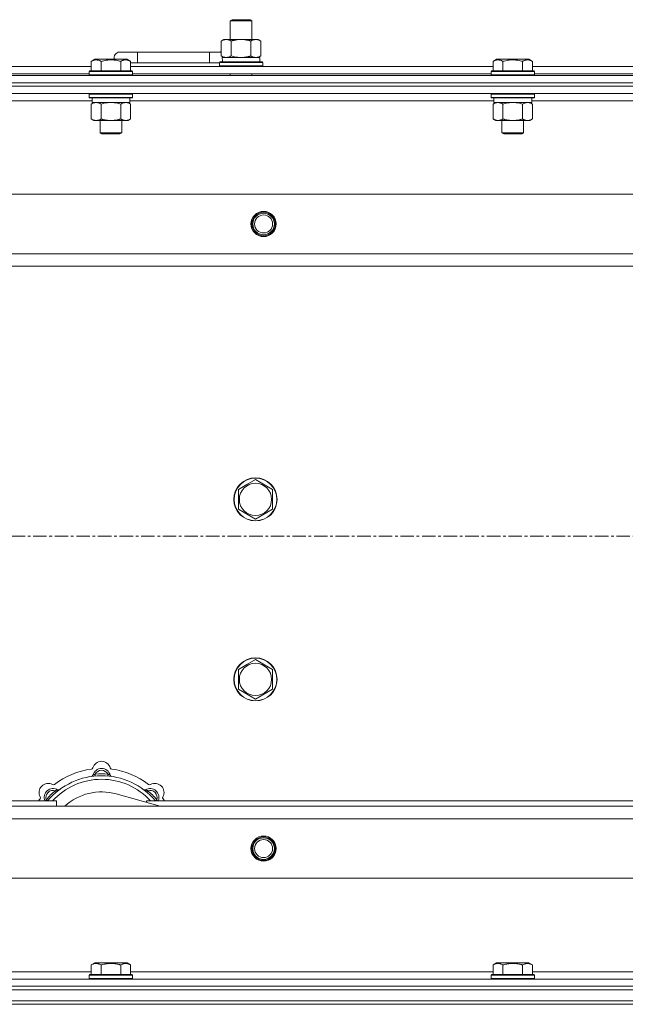
# Model space of a CAD drawing. Units: millimetres. Extents: x 0 to 21000, y -7 to 14850.
# Drawn here: x 4026 to 4363, y 11476 to 12023 of the extents above; entities that cross this region are included whole.
import ezdxf

# ---------------------------------------------------------------- set-up
doc = ezdxf.new("R2010")
doc.units = ezdxf.units.MM
doc.linetypes.add('K5LT_AXLED', pattern=[12, 7.5, -1.5, 1.5, -1.5])
doc.linetypes.add('K5LT_THIN', pattern=[0])
for name, color, linetype, true_color in [('OSI', 2, 'Continuous', 0xffff00), ('R', 1, 'Continuous', 0xff0000), ('WELDING', 7, 'Continuous', 0xffffff)]:
    doc.layers.add(name, color=color, linetype=linetype, true_color=true_color)

msp = doc.modelspace()

# ---------------------------------------------------------------- linework, layer by layer
at = {"layer": 'OSI', "color": 30, "linetype": 'K5LT_AXLED', "lineweight": 18, "true_color": 0xff8000}
msp.add_line((3721.72, 11735.79), (5101.72, 11735.79), dxfattribs=at)
at = {"layer": 'R', "color": 7, "linetype": 'K5LT_THIN', "lineweight": 18}
for p, q in [((4143.22, 12022.21), (4144.22, 12022.79)), ((4143.22, 12022.21), (4154.42, 12022.21)), ((4143.22, 12011.79), (4143.22, 12022.21)), ((4144.22, 12022.79), (4153.55, 12022.79)), ((4153.55, 12022.79), (4154.22, 12022.79)), ((4155.22, 12022.21), (4154.22, 12022.79)), ((4154.42, 12022.21), (4155.22, 12022.21)), ((4155.22, 12011.79), (4155.22, 12022.21)), ((4138.25, 12010.94), (4139.72, 12011.79)), ((4138.25, 12002.64), (4138.25, 12010.94)), ((4139.72, 12011.79), (4149.22, 12011.79)), ((4143.74, 12002.64), (4143.74, 12010.94)), ((4149.22, 12011.79), (4158.72, 12011.79)), ((4154.71, 12002.64), (4154.71, 12010.94)), ((4160.19, 12010.94), (4158.72, 12011.79)), ((4160.19, 12002.64), (4160.19, 12010.94)), ((4091.72, 12004.79), (4081.72, 12004.79)), ((4091.72, 11998.79), (4091.72, 12004.79)), ((4131.72, 12004.79), (4091.72, 12004.79)), ((4131.72, 11998.79), (4131.72, 12004.79)), ((4138.25, 12004.79), (4131.72, 12004.79)), ((4138.25, 12002.64), (4139.72, 12001.79)), ((4138.77, 12001.79), (4159.72, 12001.79)), ((4160.19, 12002.64), (4158.72, 12001.79)), ((4159.72, 11999.29), (4159.72, 12001.79)), ((3864.69, 11996.79), (4065.95, 11996.79)), ((4065.95, 11999.63), (4067.95, 12000.79)), ((4065.95, 11999.63), (4065.95, 11994.29)), ((4069.15, 12000.79), (4067.95, 12000.79)), ((4085.89, 12000.79), (4069.15, 12000.79)), ((4071.44, 11999.63), (4071.44, 11994.29)), ((4082.41, 11999.63), (4082.41, 11994.29)), ((4087.89, 11999.63), (4085.89, 12000.79)), ((4087.89, 11999.63), (4087.89, 11994.29)), ((4091.72, 11998.79), (4087.89, 11998.79)), ((4087.89, 11996.79), (4289.15, 11996.79)), ((4131.72, 11998.79), (4091.72, 11998.79)), ((4137.22, 11998.79), (4131.72, 11998.79)), ((4137.22, 11998.99), (4137.39, 11999.29)), ((4137.22, 11997.09), (4137.22, 11998.99)), ((4137.22, 11998.99), (4161.22, 11998.99)), ((4137.22, 11997.09), (4137.39, 11996.79)), ((4137.22, 11997.09), (4161.22, 11997.09)), ((4137.39, 11999.29), (4161.05, 11999.29)), ((4138.85, 12000.41), (4138.78, 11999.29)), ((4161.22, 11998.99), (4161.05, 11999.29)), ((4161.22, 11997.09), (4161.05, 11996.79)), ((4161.22, 11997.09), (4161.22, 11998.99)), ((4289.15, 11999.63), (4291.15, 12000.79)), ((4289.15, 11999.63), (4289.15, 11994.29)), ((4292.35, 12000.79), (4291.15, 12000.79)), ((4309.09, 12000.79), (4292.35, 12000.79)), ((4294.64, 11999.63), (4294.64, 11994.29)), ((4305.61, 11999.63), (4305.61, 11994.29)), ((4311.09, 11999.63), (4309.09, 12000.79)), ((4311.09, 11999.63), (4309.09, 12000.79)), ((4311.09, 11999.63), (4311.09, 11994.29)), ((4311.09, 11996.79), (4512.35, 11996.79)), ((3749.72, 11991.79), (5073.72, 11991.79)), ((3865.72, 11992.79), (4064.92, 11992.79)), ((4064.92, 11993.99), (4065.09, 11994.29)), ((4064.92, 11993.99), (4064.92, 11992.09)), ((4066.53, 11993.99), (4064.92, 11993.99)), ((4064.92, 11992.09), (4065.09, 11991.79)), ((4066.53, 11992.09), (4064.92, 11992.09)), ((4066.68, 11994.29), (4065.09, 11994.29)), ((4088.92, 11993.99), (4066.53, 11993.99)), ((4088.92, 11992.09), (4066.53, 11992.09)), ((4088.75, 11994.29), (4066.68, 11994.29)), ((4088.92, 11993.99), (4088.75, 11994.29)), ((4088.92, 11992.09), (4088.75, 11991.79)), ((4088.92, 11993.99), (4088.92, 11992.09)), ((4088.92, 11992.79), (4288.12, 11992.79)), ((4143.22, 11991.79), (4143.22, 11992.79)), ((4155.22, 11991.79), (4155.22, 11992.79)), ((4288.12, 11993.99), (4288.29, 11994.29)), ((4288.12, 11993.99), (4288.12, 11992.09)), ((4289.73, 11993.99), (4288.12, 11993.99)), ((4288.12, 11992.09), (4288.29, 11991.79)), ((4289.73, 11992.09), (4288.12, 11992.09)), ((4289.88, 11994.29), (4288.29, 11994.29)), ((4312.12, 11993.99), (4289.73, 11993.99)), ((4312.12, 11992.09), (4289.73, 11992.09)), ((4311.95, 11994.29), (4289.88, 11994.29)), ((4312.12, 11993.99), (4311.95, 11994.29)), ((4312.12, 11992.09), (4311.95, 11991.79)), ((4312.12, 11993.99), (4312.12, 11992.09)), ((4312.12, 11992.79), (4511.32, 11992.79)), ((3749.72, 11987.79), (5073.72, 11987.79)), ((3749.72, 11987.79), (5073.72, 11987.79)), ((3749.72, 11985.79), (5073.72, 11985.79)), ((5073.72, 11985.79), (3749.72, 11985.79)), ((5073.72, 11981.79), (3749.72, 11981.79)), ((4064.92, 11981.49), (4065.09, 11981.79)), ((4064.92, 11981.49), (4064.92, 11979.59)), ((4066.53, 11981.49), (4064.92, 11981.49)), ((4064.92, 11979.59), (4065.09, 11979.29)), ((4066.53, 11979.59), (4064.92, 11979.59)), ((4088.92, 11981.49), (4066.53, 11981.49)), ((4088.92, 11979.59), (4066.53, 11979.59)), ((4088.92, 11981.49), (4088.75, 11981.79)), ((4088.92, 11979.59), (4088.75, 11979.29)), ((4088.92, 11981.49), (4088.92, 11979.59)), ((4288.12, 11981.49), (4288.29, 11981.79)), ((4288.12, 11981.49), (4288.12, 11979.59)), ((4289.73, 11981.49), (4288.12, 11981.49)), ((4288.12, 11979.59), (4288.29, 11979.29)), ((4289.73, 11979.59), (4288.12, 11979.59)), ((4312.12, 11981.49), (4289.73, 11981.49)), ((4312.12, 11979.59), (4289.73, 11979.59)), ((4312.12, 11981.49), (4311.95, 11981.79)), ((4312.12, 11979.59), (4311.95, 11979.29)), ((4312.12, 11981.49), (4312.12, 11979.59)), ((4066.42, 11977.79), (3864.22, 11977.79)), ((4066.68, 11979.29), (4065.09, 11979.29)), ((4065.95, 11975.94), (4067.42, 11976.79)), ((4065.95, 11975.94), (4065.95, 11967.64)), ((4066.42, 11979.29), (4066.42, 11976.79)), ((4087.42, 11976.79), (4066.42, 11976.79)), ((4088.75, 11979.29), (4066.68, 11979.29)), ((4071.44, 11975.94), (4071.44, 11967.64)), ((4082.41, 11975.94), (4082.41, 11967.64)), ((4087.89, 11975.94), (4086.42, 11976.79)), ((4087.42, 11979.29), (4087.42, 11976.79)), ((4289.62, 11977.79), (4087.42, 11977.79)), ((4087.89, 11975.94), (4087.89, 11967.64)), ((4289.88, 11979.29), (4288.29, 11979.29)), ((4289.15, 11975.94), (4290.62, 11976.79)), ((4289.15, 11975.94), (4289.15, 11967.64)), ((4289.62, 11979.29), (4289.62, 11976.79)), ((4310.62, 11976.79), (4289.62, 11976.79)), ((4311.95, 11979.29), (4289.88, 11979.29)), ((4294.64, 11975.94), (4294.64, 11967.64)), ((4305.61, 11975.94), (4305.61, 11967.64)), ((4311.09, 11975.94), (4309.62, 11976.79)), ((4310.62, 11979.29), (4310.62, 11976.79)), ((4512.82, 11977.79), (4310.62, 11977.79)), ((4311.09, 11975.94), (4311.09, 11967.64)), ((4065.95, 11967.64), (4067.42, 11966.79)), ((4085.15, 11966.79), (4067.42, 11966.79)), ((4070.92, 11966.79), (4070.92, 11959.86)), ((4082.92, 11966.79), (4082.92, 11959.86)), ((4086.42, 11966.79), (4085.15, 11966.79)), ((4087.89, 11967.64), (4086.42, 11966.79)), ((4289.15, 11967.64), (4290.62, 11966.79)), ((4308.35, 11966.79), (4290.62, 11966.79)), ((4294.12, 11966.79), (4294.12, 11959.86)), ((4306.12, 11966.79), (4306.12, 11959.86)), ((4309.62, 11966.79), (4308.35, 11966.79)), ((4311.09, 11967.64), (4309.62, 11966.79)), ((4070.92, 11959.86), (4071.92, 11959.29)), ((4071.72, 11959.86), (4070.92, 11959.86)), ((4082.92, 11959.86), (4071.72, 11959.86)), ((4072.59, 11959.29), (4071.92, 11959.29)), ((4081.92, 11959.29), (4072.59, 11959.29)), ((4082.92, 11959.86), (4081.92, 11959.29)), ((4294.12, 11959.86), (4295.12, 11959.29)), ((4294.92, 11959.86), (4294.12, 11959.86)), ((4306.12, 11959.86), (4294.92, 11959.86)), ((4295.79, 11959.29), (4295.12, 11959.29)), ((4305.12, 11959.29), (4295.79, 11959.29)), ((4306.12, 11959.86), (4305.12, 11959.29)), ((3822.94, 11925.79), (5000.5, 11925.79)), ((3855.94, 11892.79), (4967.5, 11892.79)), ((4961.72, 11885.79), (3861.72, 11885.79)), ((4152.47, 11764.51), (4157.22, 11767.26)), ((4157.22, 11767.26), (4166.72, 11761.77)), ((4147.72, 11761.77), (4152.47, 11764.51)), ((4147.72, 11750.8), (4147.72, 11761.77)), ((4166.72, 11761.77), (4166.72, 11750.8)), ((4157.22, 11745.32), (4147.72, 11750.8)), ((4166.72, 11750.8), (4157.22, 11745.32)), ((4147.72, 11661.77), (4152.47, 11664.51)), ((4152.47, 11664.51), (4157.22, 11667.26)), ((4157.22, 11667.26), (4166.72, 11661.77)), ((4147.72, 11650.8), (4147.72, 11661.77)), ((4166.72, 11661.77), (4166.72, 11650.8)), ((4157.22, 11645.32), (4147.72, 11650.8)), ((4166.72, 11650.8), (4157.22, 11645.32)), ((4068.26, 11602.63), (4068.17, 11603.63)), ((4075.18, 11602.63), (4075.27, 11603.63)), ((4046.7, 11593.7), (4046.06, 11594.47)), ((4104.21, 11585.79), (4079.87, 11592.66)), ((4096.74, 11593.7), (4097.38, 11594.47)), ((3861.72, 11588.79), (4046.72, 11588.79)), ((3861.72, 11585.79), (4961.72, 11585.79)), ((4041.8, 11588.81), (4041.04, 11589.45)), ((4046.72, 11585.79), (4046.72, 11588.79)), ((4096.72, 11588.79), (4096.72, 11587.9)), ((4096.72, 11588.79), (4386.72, 11588.79)), ((4101.64, 11588.81), (4102.4, 11589.45)), ((4967.5, 11578.79), (3855.94, 11578.79)), ((5000.5, 11545.79), (3822.94, 11545.79)), ((4065.95, 11497.63), (4067.95, 11498.79)), ((4076.92, 11498.79), (4067.95, 11498.79)), ((4085.89, 11498.79), (4076.92, 11498.79)), ((4087.89, 11497.63), (4085.89, 11498.79)), ((4289.15, 11497.63), (4291.15, 11498.79)), ((4300.12, 11498.79), (4291.15, 11498.79)), ((4309.09, 11498.79), (4300.12, 11498.79)), ((4311.09, 11497.63), (4309.09, 11498.79)), ((3864.22, 11493.79), (4065.95, 11493.79)), ((4065.95, 11497.63), (4065.95, 11492.29)), ((4071.44, 11497.63), (4071.44, 11492.29)), ((4082.41, 11497.63), (4082.41, 11492.29)), ((4087.89, 11497.63), (4087.89, 11492.29)), ((4087.89, 11493.79), (4289.15, 11493.79)), ((4289.15, 11497.63), (4289.15, 11492.29)), ((4294.64, 11497.63), (4294.64, 11492.29)), ((4305.61, 11497.63), (4305.61, 11492.29)), ((4311.09, 11497.63), (4311.09, 11492.29)), ((4311.09, 11493.79), (4512.35, 11493.79)), ((3749.72, 11489.79), (5073.72, 11489.79)), ((4064.92, 11491.99), (4065.09, 11492.29)), ((4064.92, 11491.99), (4064.92, 11490.09)), ((4076.92, 11491.99), (4064.92, 11491.99)), ((4064.92, 11490.09), (4065.09, 11489.79)), ((4076.92, 11490.09), (4064.92, 11490.09)), ((4076.92, 11492.29), (4065.09, 11492.29)), ((4088.75, 11492.29), (4076.92, 11492.29)), ((4088.92, 11491.99), (4076.92, 11491.99)), ((4088.92, 11490.09), (4076.92, 11490.09)), ((4088.92, 11491.99), (4088.75, 11492.29)), ((4088.92, 11490.09), (4088.75, 11489.79)), ((4088.92, 11491.99), (4088.92, 11490.09)), ((4288.12, 11491.99), (4288.29, 11492.29)), ((4288.12, 11491.99), (4288.12, 11490.09)), ((4300.12, 11491.99), (4288.12, 11491.99)), ((4288.12, 11490.09), (4288.29, 11489.79)), ((4300.12, 11490.09), (4288.12, 11490.09)), ((4300.12, 11492.29), (4288.29, 11492.29)), ((4311.95, 11492.29), (4300.12, 11492.29)), ((4312.12, 11491.99), (4300.12, 11491.99)), ((4312.12, 11490.09), (4300.12, 11490.09)), ((4312.12, 11491.99), (4311.95, 11492.29)), ((4312.12, 11490.09), (4311.95, 11489.79)), ((4312.12, 11491.99), (4312.12, 11490.09)), ((3749.72, 11485.79), (5073.72, 11485.79)), ((3749.72, 11485.79), (5073.72, 11485.79)), ((3749.72, 11483.79), (5073.72, 11483.79)), ((3749.72, 11483.79), (5073.72, 11483.79)), ((3749.72, 11477.79), (5073.72, 11477.79)), ((3749.72, 11477.79), (5073.72, 11477.79)), ((3749.72, 11475.79), (5073.72, 11475.79)), ((5073.72, 11475.79), (3749.72, 11475.79))]:
    msp.add_line(p, q, dxfattribs=at)
for centre, radius in [((4161.72, 11909.29), 7), ((4161.72, 11909.29), 6.5), ((4161.72, 11909.29), 6), ((4161.72, 11909.29), 5), ((4157.22, 11756.29), 12), ((4157.22, 11756.29), 11.83), ((4157.22, 11756.29), 8.97), ((4157.22, 11656.29), 12), ((4157.22, 11656.29), 11.83), ((4157.22, 11656.29), 8.97), ((4161.72, 11562.29), 7), ((4161.72, 11562.29), 6.5), ((4161.72, 11562.29), 6), ((4161.72, 11562.29), 5)]:
    msp.add_circle(centre, radius, dxfattribs=at)
for centre, radius, start, end in [((4081.72, 12001.79), 3, 90, 199.4712), ((4141.72, 12001.79), 5, 133.9421, 143.1301), ((4071.72, 11605.79), 5, 15.6548, 164.3452), ((4071.72, 11563.79), 39, 90, 140.1317), ((4071.72, 11563.79), 43, 97.545, 127.455), ((4065.94, 11607.41), 1, 277.545, 344.3452), ((4065.93, 11603.37), 1, 278.3207, 344.7425), ((4065.93, 11603.37), 1, 278.3207, 344.7425), ((4071.72, 11601.79), 5, 15.2575, 164.7425), ((4071.72, 11601.79), 4, 27.4211, 152.5789), ((4071.72, 11563.79), 40, 84.9075, 95.0925), ((4071.72, 11563.79), 39, 39.8683, 90), ((4077.5, 11607.41), 1, 195.6548, 262.455), ((4077.51, 11603.37), 1, 195.2575, 261.6793), ((4077.51, 11603.37), 1, 195.2575, 261.6793), ((4071.72, 11563.79), 43, 52.545, 82.455), ((4042.02, 11593.49), 5, 60.6548, 209.3452), ((4071.72, 11563.79), 37, 90, 137.4934), ((4044.96, 11598.72), 1, 240.6548, 307.455), ((4071.72, 11563.79), 37, 42.5066, 90), ((4098.48, 11598.72), 1, 232.545, 299.3452), ((4101.42, 11593.49), 5, 330.6548, 119.3452), ((4036.79, 11590.55), 1, 322.545, 29.3452), ((4044.85, 11590.66), 5, 60.2575, 201.9632), ((4044.85, 11590.66), 4, 72.4211, 197.5789), ((4071.72, 11563.79), 40, 129.9075, 140.0925), ((4047.83, 11595.87), 1, 240.2575, 306.6793), ((4047.83, 11595.87), 1, 240.2575, 306.6793), ((4071.72, 11563.79), 30, 74.2356, 132.8334), ((4095.61, 11595.87), 1, 233.3207, 299.7425), ((4095.61, 11595.87), 1, 233.3207, 299.7425), ((4098.59, 11590.66), 5, 338.0368, 119.7425), ((4098.59, 11590.66), 4, 342.4211, 107.5789), ((4071.72, 11563.79), 40, 39.9075, 50.0925), ((4106.65, 11590.55), 1, 150.6548, 217.455), ((4071.72, 11563.79), 43, 142.545, 144.4513), ((4071.72, 11563.79), 43, 35.5487, 37.455)]:
    msp.add_arc(centre, radius, start, end, dxfattribs=at)
msp.add_ellipse((4149.22, 12003.96), major_axis=(0, 22.52), ratio=0.466308, start_param=1.667355, end_param=1.779747, dxfattribs=at)
at = {"layer": 'WELDING', "color": 7, "linetype": 'K5LT_THIN', "lineweight": 18}
for p, q in [((4143.74, 12002.64), (4145.54, 12002.19)), ((4145.54, 12002.19), (4147.37, 12001.89)), ((4147.37, 12001.89), (4149.22, 12001.79)), ((4073.24, 11976.39), (4071.44, 11975.94)), ((4075.07, 11976.68), (4073.24, 11976.39)), ((4076.92, 11976.79), (4075.07, 11976.68)), ((4078.77, 11976.68), (4076.92, 11976.79)), ((4080.61, 11976.39), (4078.77, 11976.68)), ((4082.41, 11975.94), (4080.61, 11976.39)), ((4086.07, 11976.68), (4085.15, 11976.79)), ((4086.99, 11976.39), (4086.07, 11976.68)), ((4087.89, 11975.94), (4086.99, 11976.39)), ((4296.44, 11976.39), (4294.64, 11975.94)), ((4298.27, 11976.68), (4296.44, 11976.39)), ((4300.12, 11976.79), (4298.27, 11976.68)), ((4301.97, 11976.68), (4300.12, 11976.79)), ((4303.81, 11976.39), (4301.97, 11976.68)), ((4305.61, 11975.94), (4303.81, 11976.39)), ((4309.27, 11976.68), (4308.35, 11976.79)), ((4310.19, 11976.39), (4309.27, 11976.68)), ((4311.09, 11975.94), (4310.19, 11976.39)), ((4040.86, 11589), (4040.78, 11588.79)), ((4040.95, 11589.22), (4040.86, 11589)), ((4041.04, 11589.45), (4040.95, 11589.22)), ((4102.4, 11589.45), (4102.49, 11589.22)), ((4102.49, 11589.22), (4102.58, 11589)), ((4102.58, 11589), (4102.67, 11588.79))]:
    msp.add_line(p, q, dxfattribs=at)
for points, knots in [([(4143.74, 12010.94), (4143.41, 12011.13), (4142.94, 12011.36), (4142.37, 12011.57), (4142.02, 12011.66), (4141.72, 12011.73), (4141.38, 12011.77), (4141.02, 12011.79), (4140.67, 12011.78), (4140.36, 12011.74), (4140.03, 12011.68), (4139.58, 12011.56), (4138.97, 12011.33), (4138.51, 12011.09), (4138.25, 12010.94)], [0, 0, 0, 0, 2.72415, 3.912285, 4.716446, 5.530362, 6.353984, 7.500189, 8.40607, 9.211142, 9.998759, 11.128707, 12.847273, 15, 15, 15, 15]), ([(4149.22, 12011.79), (4149.16, 12011.79), (4149.04, 12011.79), (4148.87, 12011.78), (4148.69, 12011.78), (4148.51, 12011.77), (4148.33, 12011.76), (4148.1, 12011.75), (4147.69, 12011.72), (4147.21, 12011.67), (4146.74, 12011.61), (4146.39, 12011.55), (4146.03, 12011.49), (4145.67, 12011.42), (4145.31, 12011.34), (4144.97, 12011.26), (4144.65, 12011.19), (4144.34, 12011.11), (4144.04, 12011.03), (4143.84, 12010.97), (4143.74, 12010.94)], [0, 0, 0, 0, 0.13683, 0.27366, 0.41049, 0.54732, 0.68415, 0.820981, 1.094641, 1.641961, 1.915621, 2.189281, 2.472595, 2.755908, 3.039221, 3.322535, 3.565256, 3.807977, 4.050698, 4.293419, 4.293419, 4.293419, 4.293419]), ([(4154.71, 12010.94), (4154.6, 12010.97), (4154.34, 12011.04), (4153.99, 12011.14), (4153.67, 12011.22), (4153.36, 12011.29), (4152.99, 12011.37), (4152.65, 12011.44), (4152.4, 12011.49), (4152.17, 12011.53), (4151.89, 12011.58), (4151.46, 12011.64), (4151, 12011.7), (4150.5, 12011.74), (4150.14, 12011.76), (4149.86, 12011.78), (4149.65, 12011.78), (4149.43, 12011.79), (4149.29, 12011.79), (4149.22, 12011.79)], [0, 0, 0, 0, 0.253231, 0.633077, 0.823001, 1.012924, 1.39277, 1.683866, 1.829413, 1.974961, 2.22598, 2.476999, 2.979038, 3.307633, 3.636228, 3.800526, 3.964824, 4.129121, 4.293419, 4.293419, 4.293419, 4.293419]), ([(4160.19, 12010.94), (4159.87, 12011.13), (4159.4, 12011.36), (4158.82, 12011.57), (4158.48, 12011.66), (4158.18, 12011.73), (4157.83, 12011.77), (4157.48, 12011.79), (4157.12, 12011.78), (4156.82, 12011.74), (4156.48, 12011.68), (4156.03, 12011.56), (4155.43, 12011.33), (4154.96, 12011.09), (4154.71, 12010.94)], [0, 0, 0, 0, 2.72415, 3.912285, 4.716446, 5.530362, 6.353984, 7.500189, 8.40607, 9.211142, 9.998759, 11.128707, 12.847273, 15, 15, 15, 15]), ([(4138.25, 12002.64), (4138.54, 12002.47), (4138.98, 12002.25), (4139.54, 12002.03), (4139.92, 12001.92), (4140.28, 12001.84), (4140.64, 12001.8), (4140.88, 12001.79), (4140.99, 12001.79)], [0, 0, 0, 0, 2.905563, 4.375924, 5.511195, 6.679161, 7.850161, 9, 9, 9, 9]), ([(4140.99, 12001.79), (4141.12, 12001.79), (4141.37, 12001.8), (4141.74, 12001.85), (4142.1, 12001.93), (4142.57, 12002.07), (4143.11, 12002.29), (4143.53, 12002.52), (4143.74, 12002.64)], [0, 0, 0, 0, 1.192024, 2.404251, 3.60809, 4.765234, 6.955738, 9, 9, 9, 9]), ([(4149.22, 12001.79), (4149.4, 12001.79), (4149.77, 12001.79), (4150.32, 12001.82), (4150.88, 12001.87), (4151.36, 12001.92), (4151.72, 12001.97), (4151.95, 12002.01), (4152.12, 12002.04), (4152.3, 12002.07), (4152.47, 12002.1), (4152.64, 12002.13), (4152.84, 12002.17), (4153.05, 12002.22), (4153.37, 12002.29), (4153.69, 12002.36), (4154, 12002.44), (4154.24, 12002.5), (4154.47, 12002.57), (4154.63, 12002.61), (4154.71, 12002.64)], [0, 0, 0, 0, 0.426692, 0.853385, 1.280077, 1.70677, 1.976977, 2.112081, 2.247185, 2.382289, 2.517392, 2.652496, 2.7876, 2.975699, 3.163798, 3.539996, 3.728096, 3.916195, 4.104294, 4.292393, 4.292393, 4.292393, 4.292393]), ([(4154.71, 12002.64), (4154.99, 12002.47), (4155.43, 12002.25), (4155.99, 12002.03), (4156.38, 12001.92), (4156.73, 12001.84), (4157.09, 12001.8), (4157.33, 12001.79), (4157.45, 12001.79)], [0, 0, 0, 0, 2.905563, 4.375924, 5.511195, 6.679161, 7.850161, 9, 9, 9, 9]), ([(4157.45, 12001.79), (4157.57, 12001.79), (4157.82, 12001.8), (4158.19, 12001.85), (4158.56, 12001.93), (4159.02, 12002.07), (4159.56, 12002.29), (4159.99, 12002.52), (4160.19, 12002.64)], [0, 0, 0, 0, 1.192024, 2.404251, 3.60809, 4.765234, 6.955738, 9, 9, 9, 9]), ([(4068.69, 12000.48), (4068.55, 12000.48), (4068.27, 12000.47), (4067.83, 12000.4), (4067.42, 12000.3), (4066.78, 12000.07), (4066.31, 11999.84), (4065.95, 11999.63)], [0, 0, 0, 0, 1.226606, 2.409535, 3.824463, 4.76519, 8, 8, 8, 8]), ([(4071.44, 11999.63), (4071.26, 11999.74), (4070.91, 11999.92), (4070.36, 12000.17), (4069.84, 12000.34), (4069.33, 12000.44), (4068.97, 12000.48), (4068.76, 12000.48), (4068.69, 12000.48)], [0, 0, 0, 0, 1.81824, 3.449192, 5.5205, 6.92415, 8.399389, 9, 9, 9, 9]), ([(4082.41, 11999.63), (4082.17, 11999.7), (4081.55, 11999.87), (4080.42, 12000.14), (4079.3, 12000.33), (4078.35, 12000.43), (4077.71, 12000.47), (4077.21, 12000.48), (4076.85, 12000.48), (4076.51, 12000.48), (4076.11, 12000.47), (4075.66, 12000.44), (4075.2, 12000.4), (4074.55, 12000.32), (4073.53, 12000.16), (4072.43, 11999.91), (4071.68, 11999.7), (4071.44, 11999.63)], [0, 0, 0, 0, 2.896048, 7.635036, 13.675312, 16.352744, 19.030177, 21.193346, 22.27493, 23.356515, 25.164905, 26.973294, 28.781684, 30.590074, 34.691771, 40.985529, 43.953237, 43.953237, 43.953237, 43.953237]), ([(4087.89, 11999.63), (4087.57, 11999.82), (4087.17, 12000.02), (4086.67, 12000.21), (4086.41, 12000.3), (4086.13, 12000.37), (4085.85, 12000.43), (4085.53, 12000.47), (4085.17, 12000.49), (4084.82, 12000.47), (4084.5, 12000.44), (4084.15, 12000.37), (4083.71, 12000.25), (4083.11, 12000.02), (4082.67, 11999.78), (4082.41, 11999.63)], [0, 0, 0, 0, 2.912728, 3.529104, 4.366059, 5.20805, 5.90491, 6.841792, 7.999747, 8.992853, 9.878966, 10.753647, 12.031595, 13.665019, 16, 16, 16, 16]), ([(4291.89, 12000.48), (4291.75, 12000.48), (4291.47, 12000.47), (4291.03, 12000.4), (4290.62, 12000.3), (4289.98, 12000.07), (4289.51, 11999.84), (4289.15, 11999.63)], [0, 0, 0, 0, 1.226606, 2.409535, 3.824463, 4.76519, 8, 8, 8, 8]), ([(4294.64, 11999.63), (4294.46, 11999.74), (4294.11, 11999.92), (4293.56, 12000.17), (4293.04, 12000.34), (4292.53, 12000.44), (4292.17, 12000.48), (4291.96, 12000.48), (4291.89, 12000.48)], [0, 0, 0, 0, 1.81824, 3.449192, 5.5205, 6.92415, 8.399389, 9, 9, 9, 9]), ([(4305.61, 11999.63), (4305.37, 11999.7), (4304.75, 11999.87), (4303.62, 12000.14), (4302.5, 12000.33), (4301.55, 12000.43), (4300.91, 12000.47), (4300.41, 12000.48), (4300.05, 12000.48), (4299.71, 12000.48), (4299.31, 12000.47), (4298.86, 12000.44), (4298.4, 12000.4), (4297.75, 12000.32), (4296.73, 12000.16), (4295.63, 11999.91), (4294.88, 11999.7), (4294.64, 11999.63)], [0, 0, 0, 0, 2.896048, 7.635036, 13.675312, 16.352744, 19.030177, 21.193346, 22.27493, 23.356515, 25.164905, 26.973294, 28.781684, 30.590074, 34.691771, 40.985529, 43.953237, 43.953237, 43.953237, 43.953237]), ([(4311.09, 11999.63), (4310.77, 11999.82), (4310.37, 12000.02), (4309.87, 12000.21), (4309.61, 12000.3), (4309.33, 12000.37), (4309.05, 12000.43), (4308.73, 12000.47), (4308.37, 12000.49), (4308.02, 12000.47), (4307.7, 12000.44), (4307.35, 12000.37), (4306.91, 12000.25), (4306.31, 12000.02), (4305.87, 11999.78), (4305.61, 11999.63)], [0, 0, 0, 0, 2.912728, 3.529104, 4.366059, 5.20805, 5.90491, 6.841792, 7.999747, 8.992853, 9.878966, 10.753647, 12.031595, 13.665019, 16, 16, 16, 16]), ([(4068.69, 11976.79), (4068.57, 11976.79), (4068.32, 11976.78), (4067.95, 11976.73), (4067.58, 11976.64), (4067.12, 11976.5), (4066.58, 11976.28), (4066.15, 11976.06), (4065.95, 11975.94)], [0, 0, 0, 0, 1.192024, 2.404251, 3.60809, 4.765234, 6.955738, 9, 9, 9, 9]), ([(4071.44, 11975.94), (4071.15, 11976.1), (4070.71, 11976.33), (4070.15, 11976.54), (4069.77, 11976.65), (4069.41, 11976.73), (4069.05, 11976.78), (4068.81, 11976.79), (4068.69, 11976.79)], [0, 0, 0, 0, 2.905563, 4.375924, 5.511195, 6.679161, 7.850161, 9, 9, 9, 9]), ([(4085.15, 11976.79), (4084.96, 11976.79), (4084.65, 11976.77), (4084.16, 11976.68), (4083.64, 11976.53), (4083.03, 11976.28), (4082.61, 11976.06), (4082.41, 11975.94)], [0, 0, 0, 0, 1.597458, 2.676777, 4.235764, 6.182879, 8, 8, 8, 8]), ([(4291.89, 11976.79), (4291.77, 11976.79), (4291.52, 11976.78), (4291.15, 11976.73), (4290.78, 11976.64), (4290.32, 11976.5), (4289.78, 11976.28), (4289.35, 11976.06), (4289.15, 11975.94)], [0, 0, 0, 0, 1.192024, 2.404251, 3.60809, 4.765234, 6.955738, 9, 9, 9, 9]), ([(4294.64, 11975.94), (4294.35, 11976.1), (4293.91, 11976.33), (4293.35, 11976.54), (4292.97, 11976.65), (4292.61, 11976.73), (4292.25, 11976.78), (4292.01, 11976.79), (4291.89, 11976.79)], [0, 0, 0, 0, 2.905563, 4.375924, 5.511195, 6.679161, 7.850161, 9, 9, 9, 9]), ([(4308.35, 11976.79), (4308.16, 11976.79), (4307.85, 11976.77), (4307.36, 11976.68), (4306.84, 11976.53), (4306.23, 11976.28), (4305.81, 11976.06), (4305.61, 11975.94)], [0, 0, 0, 0, 1.597458, 2.676777, 4.235764, 6.182879, 8, 8, 8, 8]), ([(4065.95, 11967.64), (4066.27, 11967.45), (4066.75, 11967.21), (4067.32, 11967.01), (4067.66, 11966.91), (4067.96, 11966.85), (4068.31, 11966.8), (4068.66, 11966.78), (4069.02, 11966.8), (4069.33, 11966.83), (4069.66, 11966.9), (4070.11, 11967.02), (4070.72, 11967.25), (4071.18, 11967.49), (4071.44, 11967.64)], [0, 0, 0, 0, 2.72415, 3.912285, 4.716446, 5.530362, 6.353984, 7.500189, 8.40607, 9.211142, 9.998759, 11.128707, 12.847273, 15, 15, 15, 15]), ([(4071.44, 11967.64), (4071.53, 11967.61), (4071.71, 11967.56), (4071.99, 11967.48), (4072.27, 11967.41), (4072.82, 11967.27), (4073.59, 11967.11), (4074.56, 11966.95), (4075.29, 11966.86), (4075.83, 11966.82), (4076.2, 11966.8), (4076.5, 11966.79), (4076.74, 11966.79), (4076.98, 11966.79), (4077.28, 11966.79), (4077.65, 11966.8), (4078.01, 11966.82), (4078.49, 11966.86), (4079.09, 11966.92), (4080.01, 11967.06), (4080.9, 11967.24), (4081.66, 11967.43), (4082.08, 11967.54), (4082.3, 11967.61), (4082.41, 11967.64)], [0, 0, 0, 0, 0.360272, 0.720544, 1.080816, 1.441087, 2.882175, 4.029166, 5.176157, 5.634334, 6.092512, 6.546256, 6.773128, 7, 7.455961, 7.911922, 8.367882, 8.823843, 9.735765, 10.647686, 12.323843, 13.161922, 13.580961, 14, 14, 14, 14]), ([(4082.41, 11967.64), (4082.65, 11967.49), (4083.08, 11967.27), (4083.69, 11967.03), (4084.22, 11966.88), (4084.7, 11966.8), (4085.01, 11966.79), (4085.15, 11966.79)], [0, 0, 0, 0, 2.217775, 3.830428, 5.353122, 6.821732, 8, 8, 8, 8]), ([(4085.15, 11966.79), (4085.33, 11966.79), (4085.68, 11966.81), (4086.12, 11966.9), (4086.62, 11967.04), (4087.18, 11967.25), (4087.65, 11967.5), (4087.89, 11967.64)], [0, 0, 0, 0, 1.523216, 3.057663, 3.814901, 5.878539, 8, 8, 8, 8]), ([(4289.15, 11967.64), (4289.47, 11967.45), (4289.95, 11967.21), (4290.52, 11967.01), (4290.86, 11966.91), (4291.16, 11966.85), (4291.51, 11966.8), (4291.86, 11966.78), (4292.22, 11966.8), (4292.53, 11966.83), (4292.86, 11966.9), (4293.31, 11967.02), (4293.92, 11967.25), (4294.38, 11967.49), (4294.64, 11967.64)], [0, 0, 0, 0, 2.72415, 3.912285, 4.716446, 5.530362, 6.353984, 7.500189, 8.40607, 9.211142, 9.998759, 11.128707, 12.847273, 15, 15, 15, 15]), ([(4294.64, 11967.64), (4294.73, 11967.61), (4294.91, 11967.56), (4295.19, 11967.48), (4295.47, 11967.41), (4296.02, 11967.27), (4296.79, 11967.11), (4297.76, 11966.95), (4298.49, 11966.86), (4299.03, 11966.82), (4299.4, 11966.8), (4299.7, 11966.79), (4299.94, 11966.79), (4300.18, 11966.79), (4300.48, 11966.79), (4300.85, 11966.8), (4301.21, 11966.82), (4301.69, 11966.86), (4302.29, 11966.92), (4303.21, 11967.06), (4304.1, 11967.24), (4304.86, 11967.43), (4305.28, 11967.54), (4305.5, 11967.61), (4305.61, 11967.64)], [0, 0, 0, 0, 0.360272, 0.720544, 1.080816, 1.441087, 2.882175, 4.029166, 5.176157, 5.634334, 6.092512, 6.546256, 6.773128, 7, 7.455961, 7.911922, 8.367882, 8.823843, 9.735765, 10.647686, 12.323843, 13.161922, 13.580961, 14, 14, 14, 14]), ([(4305.61, 11967.64), (4305.85, 11967.49), (4306.28, 11967.27), (4306.89, 11967.03), (4307.42, 11966.88), (4307.9, 11966.8), (4308.21, 11966.79), (4308.35, 11966.79)], [0, 0, 0, 0, 2.217775, 3.830428, 5.353122, 6.821732, 8, 8, 8, 8]), ([(4308.35, 11966.79), (4308.53, 11966.79), (4308.88, 11966.81), (4309.32, 11966.9), (4309.82, 11967.04), (4310.38, 11967.25), (4310.85, 11967.5), (4311.09, 11967.64)], [0, 0, 0, 0, 1.523216, 3.057663, 3.814901, 5.878539, 8, 8, 8, 8]), ([(4068.17, 11603.63), (4068.1, 11603.6), (4067.95, 11603.53), (4067.76, 11603.45), (4067.59, 11603.38), (4067.45, 11603.32), (4067.27, 11603.25), (4067.12, 11603.19), (4067.01, 11603.15), (4066.96, 11603.13), (4066.91, 11603.11), (4066.9, 11603.1), (4066.9, 11603.1)], [0, 0, 0, 0, 1.543644, 2.917435, 4.093018, 5.260536, 6.386781, 8.556995, 9.6064, 10.60913, 11.565185, 13, 13, 13, 13]), ([(4075.27, 11603.63), (4075.35, 11603.6), (4075.49, 11603.53), (4075.68, 11603.45), (4075.85, 11603.38), (4076, 11603.32), (4076.17, 11603.25), (4076.32, 11603.19), (4076.43, 11603.15), (4076.49, 11603.13), (4076.53, 11603.11), (4076.54, 11603.1), (4076.54, 11603.1)], [0, 0, 0, 0, 1.543645, 2.917436, 4.093019, 5.260537, 6.386782, 8.556995, 9.606401, 10.609131, 11.565186, 13, 13, 13, 13]), ([(4046.06, 11594.47), (4046.14, 11594.5), (4046.28, 11594.56), (4046.48, 11594.63), (4046.64, 11594.7), (4046.79, 11594.76), (4046.97, 11594.84), (4047.11, 11594.9), (4047.22, 11594.95), (4047.28, 11594.97), (4047.32, 11594.99), (4047.33, 11595), (4047.33, 11595)], [0, 0, 0, 0, 1.543645, 2.917436, 4.093019, 5.260537, 6.386782, 8.556995, 9.606401, 10.609131, 11.565186, 13, 13, 13, 13]), ([(4097.38, 11594.47), (4097.31, 11594.5), (4097.16, 11594.56), (4096.97, 11594.63), (4096.8, 11594.7), (4096.65, 11594.76), (4096.48, 11594.84), (4096.33, 11594.9), (4096.23, 11594.95), (4096.17, 11594.97), (4096.12, 11594.99), (4096.11, 11595), (4096.11, 11595)], [0, 0, 0, 0, 1.543644, 2.917435, 4.093018, 5.260536, 6.386781, 8.556995, 9.6064, 10.60913, 11.565185, 13, 13, 13, 13]), ([(4071.44, 11497.63), (4071.11, 11497.82), (4070.71, 11498.02), (4070.22, 11498.21), (4069.95, 11498.3), (4069.68, 11498.37), (4069.39, 11498.43), (4069.07, 11498.47), (4068.71, 11498.49), (4068.36, 11498.47), (4068.04, 11498.44), (4067.69, 11498.37), (4067.26, 11498.25), (4066.66, 11498.02), (4066.21, 11497.78), (4065.95, 11497.63)], [0, 0, 0, 0, 2.912728, 3.529104, 4.366059, 5.20805, 5.90491, 6.841792, 7.999747, 8.992853, 9.878966, 10.753647, 12.031595, 13.665019, 16, 16, 16, 16]), ([(4076.92, 11498.48), (4076.64, 11498.48), (4076.07, 11498.47), (4075.22, 11498.4), (4074.37, 11498.29), (4073.4, 11498.13), (4072.42, 11497.91), (4071.73, 11497.72), (4071.44, 11497.63)], [0, 0, 0, 0, 3.829997, 7.659995, 11.489992, 15.319989, 20.90052, 24.973438, 24.973438, 24.973438, 24.973438]), ([(4082.41, 11497.63), (4082.32, 11497.66), (4082.08, 11497.73), (4081.59, 11497.86), (4080.83, 11498.04), (4079.96, 11498.22), (4079.11, 11498.34), (4078.38, 11498.42), (4077.65, 11498.47), (4077.16, 11498.48), (4076.92, 11498.48)], [0, 0, 0, 0, 1.235584, 3.294892, 6.795714, 11.875088, 15.149676, 18.424263, 21.698851, 24.973438, 24.973438, 24.973438, 24.973438]), ([(4087.89, 11497.63), (4087.57, 11497.82), (4087.17, 11498.02), (4086.67, 11498.21), (4086.41, 11498.3), (4086.13, 11498.37), (4085.85, 11498.43), (4085.53, 11498.47), (4085.17, 11498.49), (4084.82, 11498.47), (4084.5, 11498.44), (4084.15, 11498.37), (4083.71, 11498.25), (4083.11, 11498.02), (4082.67, 11497.78), (4082.41, 11497.63)], [0, 0, 0, 0, 2.912728, 3.529104, 4.366059, 5.20805, 5.90491, 6.841792, 7.999747, 8.992853, 9.878966, 10.753647, 12.031595, 13.665019, 16, 16, 16, 16]), ([(4294.64, 11497.63), (4294.31, 11497.82), (4293.91, 11498.02), (4293.42, 11498.21), (4293.15, 11498.3), (4292.88, 11498.37), (4292.59, 11498.43), (4292.27, 11498.47), (4291.91, 11498.49), (4291.56, 11498.47), (4291.24, 11498.44), (4290.89, 11498.37), (4290.46, 11498.25), (4289.86, 11498.02), (4289.41, 11497.78), (4289.15, 11497.63)], [0, 0, 0, 0, 2.912728, 3.529104, 4.366059, 5.20805, 5.90491, 6.841792, 7.999747, 8.992853, 9.878966, 10.753647, 12.031595, 13.665019, 16, 16, 16, 16]), ([(4300.12, 11498.48), (4299.84, 11498.48), (4299.27, 11498.47), (4298.42, 11498.4), (4297.57, 11498.29), (4296.6, 11498.13), (4295.62, 11497.91), (4294.93, 11497.72), (4294.64, 11497.63)], [0, 0, 0, 0, 3.829997, 7.659995, 11.489992, 15.319989, 20.90052, 24.973438, 24.973438, 24.973438, 24.973438]), ([(4305.61, 11497.63), (4305.52, 11497.66), (4305.28, 11497.73), (4304.79, 11497.86), (4304.03, 11498.04), (4303.16, 11498.22), (4302.31, 11498.34), (4301.58, 11498.42), (4300.85, 11498.47), (4300.36, 11498.48), (4300.12, 11498.48)], [0, 0, 0, 0, 1.235584, 3.294892, 6.795714, 11.875088, 15.149676, 18.424263, 21.698851, 24.973438, 24.973438, 24.973438, 24.973438]), ([(4311.09, 11497.63), (4310.77, 11497.82), (4310.37, 11498.02), (4309.87, 11498.21), (4309.61, 11498.3), (4309.33, 11498.37), (4309.05, 11498.43), (4308.73, 11498.47), (4308.37, 11498.49), (4308.02, 11498.47), (4307.7, 11498.44), (4307.35, 11498.37), (4306.91, 11498.25), (4306.31, 11498.02), (4305.87, 11497.78), (4305.61, 11497.63)], [0, 0, 0, 0, 2.912728, 3.529104, 4.366059, 5.20805, 5.90491, 6.841792, 7.999747, 8.992853, 9.878966, 10.753647, 12.031595, 13.665019, 16, 16, 16, 16])]:
    msp.add_open_spline(points, degree=3, knots=knots, dxfattribs=at)

doc.saveas('drawing.dxf')
